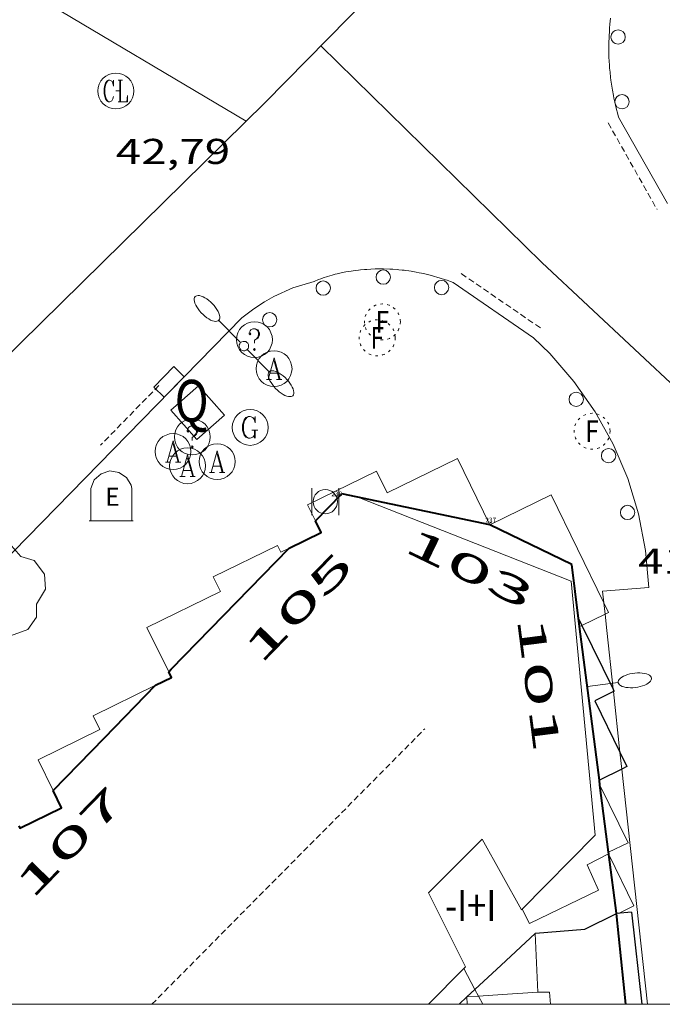
# Model space of a CAD drawing. Units: inches. Extents: x 452993 to 454009, y 4598997 to 4599502.
# Drawn here: x 453033 to 453060, y 4599000 to 4599041 of the extents above; entities that cross this region are included whole.
import ezdxf
from ezdxf.enums import TextEntityAlignment as Align

# ---------------------------------------------------------------- set-up
doc = ezdxf.new("R2010")
doc.units = ezdxf.units.IN
doc.header["$MEASUREMENT"] = 0
for name, pattern in [('DGN Style 1', [6.297422240000001, 0.01047824, -6.286944000000001]), ('PUNTOS', [0.25, 0, -0.25]), ('TRAZOS2', [0.375, 0.25, -0.125])]:
    doc.linetypes.add(name, pattern=pattern)
for name, color, linetype, lineweight in [('ARBRE', 7, 'Continuous', 0), ('CARENER', 7, 'Continuous', 0), ('COS SORTINT-TRIBUNA', 7, 'Continuous', 0), ('COTA ALTIMETRICA', 7, 'Continuous', 0), ('EIX VIA URBANA PAVIMENTADA', 7, 'Continuous', 0), ('EMBORNAL', 7, 'Continuous', 0), ('FACANA EXTERIOR', 7, 'Continuous', 0), ('FANAL', 7, 'Continuous', 0), ('LINIA DE VOLADA', 7, 'Continuous', 0), ('LINIA VOLUMETRICA', 7, 'Continuous', 0), ('MARC FULL', 7, 'Continuous', 0), ('MITGERES', 7, 'Continuous', 0), ('PAPERERA', 7, 'Continuous', 0), ('PROTECCIO PEATONAL', 7, 'Continuous', 0), ('QUIOSC', 7, 'Continuous', 0), ('REBAIX DE VORERA VIANANTS', 7, 'Continuous', 0), ('REGISTRE AIGUA', 7, 'Continuous', 0), ('REGISTRE CLAVEGUERAM', 7, 'Continuous', 0), ('REGISTRE DE GAS', 7, 'Continuous', 0), ('REGISTRE FIBRA OPTICA', 7, 'Continuous', 0), ('REGISTRE SENSE IDENTIFICAR', 7, 'Continuous', 0), ('TEXT DE NUMERO DE PLANTES', 7, 'Continuous', 0), ('TEXT DE NUMERO DE POLICIA', 7, 'Continuous', 0), ('VORERA', 7, 'Continuous', 0)]:
    doc.layers.add(name, color=color, linetype=linetype, lineweight=lineweight)
for name, color, linetype in [('CONTENIDOR D ESCOMBRERIES', 7, 'Continuous'), ('Identificador', 7, 'Continuous'), ('PLAQUES_CARRER', 7, 'Continuous'), ('Punt', 7, 'Continuous')]:
    doc.layers.add(name, color=color, linetype=linetype)
doc.styles.get("Standard").update_dxf_attribs({"font": 'txt.shx'})
doc.styles.add('Style-Arial', font='ARIAL.TTF')

# ---------------------------------------------------------------- blocks, each defined once
blk = doc.blocks.new('BLOC_PLAQUES')
at = {"layer": 'Punt', "color": 2}
blk.add_point((0, 0), dxfattribs=at)
at = {"layer": 'Identificador', "color": 2}
blk.add_attdef('IDENTIFICADOR', text='', height=0.2, dxfattribs=at).set_placement((0, 0), align=Align.CENTER)
blk = doc.blocks.new('PPEAT')
at = {"color": 0, "linetype": 'ByBlock', "lineweight": -2}
blk.add_circle((0, 0), 0.2991005201944986, dxfattribs=at)
blk = doc.blocks.new('FANALD')
at = {"color": 0, "linetype": 'ByBlock', "lineweight": -2, "flags": 128}
for points in [[(-2.906, -0.006), (-2.898, -0.052), (-2.874, -0.096), (-2.836, -0.138), (-2.782, -0.176), (-2.716, -0.212), (-2.638, -0.242), (-2.55, -0.268), (-2.454, -0.286), (-2.352, -0.3), (-2.246, -0.306), (-2.142, -0.304), (-2.036, -0.298), (-1.936, -0.284), (-1.842, -0.262), (-1.756, -0.236), (-1.68, -0.204), (-1.616, -0.168), (-1.566, -0.128), (-1.532, -0.08600000000000001), (-1.51, -0.042), (-1.506, 0.004), (-1.518, 0.05), (-1.546, 0.094), (-1.588, 0.134), (-1.644, 0.174), (-1.714, 0.208), (-1.794, 0.236), (-1.884, 0.26), (-1.982, 0.278), (-2.084, 0.29), (-2.188, 0.294), (-2.294, 0.292), (-2.398, 0.282), (-2.498, 0.266), (-2.59, 0.246), (-2.674, 0.218), (-2.746, 0.184), (-2.808, 0.148), (-2.854, 0.106), (-2.886, 0.064), (-2.904, 0.018), (-2.906, -0.006)], [(0.198, -0.002), (0.19, 0.054), (0.166, 0.104), (0.13, 0.148), (0.084, 0.178), (0.03, 0.194), (-0.026, 0.194), (-0.08, 0.178), (-0.128, 0.148), (-0.166, 0.106), (-0.19, 0.056), (-0.198, 0), (-0.19, -0.056), (-0.168, -0.106), (-0.132, -0.15), (-0.08600000000000001, -0.18), (-0.032, -0.198), (0.024, -0.198), (0.078, -0.184), (0.126, -0.154), (0.164, -0.112), (0.188, -0.062), (0.198, -0.006), (0.198, -0.002)], [(2.898, -0.002), (2.89, 0.044), (2.866, 0.088), (2.828, 0.13), (2.774, 0.168), (2.708, 0.204), (2.63, 0.234), (2.542, 0.26), (2.446, 0.278), (2.344, 0.292), (2.238, 0.298), (2.134, 0.296), (2.028, 0.29), (1.928, 0.276), (1.834, 0.254), (1.748, 0.228), (1.672, 0.196), (1.608, 0.16), (1.558, 0.12), (1.524, 0.078), (1.502, 0.034), (1.498, -0.012), (1.51, -0.058), (1.538, -0.102), (1.58, -0.142), (1.636, -0.182), (1.706, -0.216), (1.786, -0.244), (1.876, -0.268), (1.974, -0.286), (2.076, -0.298), (2.18, -0.302), (2.286, -0.3), (2.39, -0.29), (2.49, -0.274), (2.582, -0.254), (2.666, -0.226), (2.738, -0.192), (2.8, -0.156), (2.846, -0.114), (2.878, -0.07200000000000001), (2.896, -0.026), (2.898, -0.002)], [(-1.506, -0.006), (-0.198, -0.006)], [(1.498, -0.002), (0.198, -0.002)]]:
    blk.add_lwpolyline(points, dxfattribs=at)
blk = doc.blocks.new('COTA')
at = {"color": 0, "linetype": 'ByBlock', "lineweight": -2}
blk.add_line((0, 0), (0.2, 0), dxfattribs=at)
blk = doc.blocks.new('RCLAVC')
at = {"color": 0, "linetype": 'ByBlock', "lineweight": -2, "flags": 128}
for points in [[(-0.158, 0.43), (-0.122, 0.26), (-0.122, 0.6), (-0.158, 0.43), (-0.228, 0.544), (-0.332, 0.6), (-0.402, 0.6), (-0.508, 0.544), (-0.578, 0.43), (-0.612, 0.316), (-0.648, 0.146), (-0.648, -0.146), (-0.612, -0.316), (-0.578, -0.43), (-0.508, -0.544), (-0.402, -0.6), (-0.332, -0.6), (-0.228, -0.544), (-0.158, -0.43), (-0.122, -0.316)], [(-0.402, 0.6), (-0.472, 0.544), (-0.542, 0.43), (-0.578, 0.316), (-0.612, 0.146), (-0.612, -0.146), (-0.578, -0.316), (-0.542, -0.43), (-0.472, -0.544), (-0.402, -0.6)], [(0.122, 0.6), (0.368, 0.6)], [(0.226, 0.6), (0.226, -0.6)], [(0.262, 0.6), (0.262, -0.6)], [(0.122, -0.6), (0.648, -0.6), (0.648, -0.26), (0.612, -0.6)]]:
    blk.add_lwpolyline(points, dxfattribs=at)
at = {"color": 0, "linetype": 'ByBlock', "lineweight": -2}
blk.add_circle((-0.001401012718677521, -0.0007607361078262329), 1, dxfattribs=at)
blk = doc.blocks.new('FANALP')
at = {"color": 0, "linetype": 'ByBlock', "lineweight": -2, "flags": 128}
for points in [[(1.3, 0), (0, 0)], [(2.7, 0), (2.692, 0.046), (2.668, 0.09), (2.63, 0.132), (2.576, 0.17), (2.51, 0.206), (2.432, 0.236), (2.344, 0.262), (2.248, 0.28), (2.146, 0.294), (2.04, 0.3), (1.936, 0.298), (1.83, 0.292), (1.73, 0.278), (1.636, 0.256), (1.55, 0.23), (1.474, 0.198), (1.41, 0.162), (1.36, 0.122), (1.326, 0.08), (1.304, 0.036), (1.3, -0.01), (1.312, -0.056), (1.34, -0.1), (1.382, -0.14), (1.438, -0.18), (1.508, -0.214), (1.588, -0.242), (1.678, -0.266), (1.776, -0.284), (1.878, -0.296), (1.982, -0.3), (2.088, -0.298), (2.192, -0.288), (2.292, -0.272), (2.384, -0.252), (2.468, -0.224), (2.54, -0.19), (2.602, -0.154), (2.648, -0.112), (2.68, -0.07), (2.698, -0.024), (2.7, 0)]]:
    blk.add_lwpolyline(points, dxfattribs=at)
blk = doc.blocks.new('RFOC')
at = {"color": 0, "linetype": 'ByBlock', "lineweight": -2}
blk.add_circle((0.001121296942234039, 0.0002408043146133423), 1, dxfattribs=at)
at = {"color": 0, "linetype": 'ByBlock', "lineweight": -2, "style": 'Style-Arial', "width": 0.833335}
blk.add_text('F', height=1.2, dxfattribs=at).set_placement((-6.955664062490995e-05, 0), align=Align.MIDDLE_CENTER)
blk = doc.blocks.new('PAPERE')
at = {"color": 0, "linetype": 'ByBlock', "lineweight": -2, "flags": 128}
for points in [[(-0.749, 0.752), (-0.749, -0.748)], [(0.751, -0.748), (0.751, 0.752)]]:
    blk.add_lwpolyline(points, dxfattribs=at)
at = {"color": 0, "linetype": 'ByBlock', "lineweight": -2}
blk.add_circle((0, 0), 0.675, dxfattribs=at)
blk = doc.blocks.new('RAIGUC')
at = {"color": 0, "linetype": 'ByBlock', "lineweight": -2, "flags": 128}
for points in [[(0.002, 0.6), (-0.33, -0.6)], [(0.002, 0.6), (0.332, -0.6)], [(0.002, 0.43), (0.284, -0.6)], [(-0.236, -0.26), (0.19, -0.26)], [(-0.424, -0.6), (-0.14, -0.6)], [(0.142, -0.6), (0.426, -0.6)]]:
    blk.add_lwpolyline(points, dxfattribs=at)
at = {"color": 0, "linetype": 'ByBlock', "lineweight": -2}
blk.add_circle((0.0002215649485588074, -0.001705031752586365), 1, dxfattribs=at)
blk = doc.blocks.new('RDESCC')
at = {"color": 0, "linetype": 'ByBlock', "lineweight": -2, "flags": 128}
for points in [[(-0.24, 0.374), (-0.194, 0.316), (-0.24, 0.26), (-0.288, 0.316), (-0.288, 0.374), (-0.24, 0.486), (-0.194, 0.544), (-0.1, 0.6), (0.042, 0.6), (0.184, 0.544), (0.232, 0.486), (0.286, 0.374), (0.286, 0.26), (0.232, 0.146), (0.184, 0.09), (-0.004, -0.024), (-0.004, -0.194)], [(0.042, 0.6), (0.138, 0.544), (0.184, 0.486), (0.232, 0.374), (0.232, 0.26), (0.184, 0.146), (0.09, 0.034)], [(-0.004, -0.486), (-0.052, -0.544), (-0.004, -0.6), (0.042, -0.544), (-0.004, -0.486)]]:
    blk.add_lwpolyline(points, dxfattribs=at)
at = {"color": 0, "linetype": 'ByBlock', "lineweight": -2}
blk.add_circle((-0.001613611161708832, -0.001560736298561096), 1, dxfattribs=at)
blk = doc.blocks.new('EMBORN')
at = {"color": 0, "linetype": 'ByBlock', "lineweight": -2, "flags": 128}
blk.add_lwpolyline([(0, 0), (1.2, 0), (1.2, 0.6), (0, 0.6)], close=True, dxfattribs=at)
blk = doc.blocks.new('REGASC')
at = {"color": 0, "linetype": 'ByBlock', "lineweight": -2, "flags": 128}
for points in [[(0.238, 0.43), (0.284, 0.26), (0.284, 0.6), (0.238, 0.43), (0.142, 0.544), (0.002, 0.6), (-0.094, 0.6), (-0.236, 0.544), (-0.33, 0.43), (-0.376, 0.316), (-0.424, 0.146), (-0.424, -0.146), (-0.376, -0.316), (-0.33, -0.43), (-0.236, -0.544), (-0.094, -0.6), (0.002, -0.6), (0.142, -0.544), (0.238, -0.43)], [(-0.094, 0.6), (-0.188, 0.544), (-0.282, 0.43), (-0.33, 0.316), (-0.376, 0.146), (-0.376, -0.146), (-0.33, -0.316), (-0.282, -0.43), (-0.188, -0.544), (-0.094, -0.6)], [(0.096, -0.146), (0.426, -0.146)], [(0.238, -0.146), (0.238, -0.6)], [(0.284, -0.146), (0.284, -0.6)]]:
    blk.add_lwpolyline(points, dxfattribs=at)
at = {"color": 0, "linetype": 'ByBlock', "lineweight": -2}
blk.add_circle((0.0001974124312400818, -0.0006007362604141236), 1, dxfattribs=at)
blk = doc.blocks.new('CESCOM')
at = {"color": 0, "linetype": 'ByBlock', "lineweight": -2}
for p, q in [((-0.9400000000000001, 0.92), (-0.56, 1.26)), ((-0.56, 1.26), (-0.08, 1.42)), ((-0.08, 1.42), (0.42, 1.34)), ((0.42, 1.34), (0.86, 1.06)), ((-1.14, 0.44), (-0.9400000000000001, 0.92)), ((0.86, 1.06), (1.12, 0.62)), ((1.12, 0.62), (1.14, 0.44))]:
    blk.add_line(p, q, dxfattribs=at)
at = {"color": 0, "linetype": 'ByBlock', "lineweight": -2, "flags": 128}
for points in [[(-1.14, -1.36), (-1.14, 0.44)], [(0, 0), (0, 0)], [(0, 0), (0, 0)], [(1.14, -1.36), (1.14, 0.44)], [(-1.22, -1.36), (1.22, -1.36)]]:
    blk.add_lwpolyline(points, dxfattribs=at)
at = {"color": 0, "linetype": 'ByBlock', "lineweight": -2, "style": 'Style-Arial'}
blk.add_text('E', height=0.9999600000000001, dxfattribs=at).set_placement((0.07102271484375001, -0.02001999999999998), align=Align.MIDDLE_CENTER)
blk = doc.blocks.new('ARBRE')
at = {"color": 0, "linetype": 'ByBlock', "lineweight": -2, "flags": 128}
blk.add_lwpolyline([(-0.507, -1.872), (-1.415, -1.448), (-1.697, -0.9400000000000001), (-1.675, -0.342), (-1.951, 0.138), (-1.943, 0.686), (-1.511, 1.208), (-0.871, 1.406), (-0.543, 1.846), (-0.027, 2.012), (0.541, 1.882), (0.933, 1.428), (1.495, 1.262), (1.921, 0.6940000000000001), (1.969, 0.068), (1.593, -0.562), (1.593, -1.098), (1.229, -1.618), (0.505, -1.886), (-0.049, -1.762), (-0.507, -1.872)], dxfattribs=at)

msp = doc.modelspace()

# ---------------------------------------------------------------- linework, layer by layer
at = {"layer": 'CARENER', "color": 1, "linetype": 'TRAZOS2', "lineweight": 20, "elevation": 71.68765225065754}
msp.add_lwpolyline([(453038.7810719934, 4599000), (453050.1802758214, 4599011.511243014)], dxfattribs=at)
at = {"layer": 'COS SORTINT-TRIBUNA', "color": 1, "linetype": 'Continuous', "lineweight": 30, "elevation": 55.21908561153761, "flags": 128}
msp.add_lwpolyline([(453058.805231072, 4599003.851165691), (453058.1752296097, 4599003.787170372)], dxfattribs=at)
at = {"layer": 'COS SORTINT-TRIBUNA', "color": 1, "linetype": 'Continuous', "lineweight": 30, "elevation": 55.21908561153761}
msp.add_lwpolyline([(453058.805231072, 4599003.851165691), (453059.2347694876, 4599000)], dxfattribs=at)
at = {"layer": 'COS SORTINT-TRIBUNA', "color": 1, "linetype": 'Continuous', "lineweight": 30}
for points in [[(453056.5953206765, 4599016.112201468, 68.63910641790562), (453056.5957966102, 4599016.111227117, 68.63906405497765)], [(453056.5957966102, 4599016.111227117, 68.63906405497765), (453056.734946783, 4599015.826353177, 68.62667827741687)], [(453056.734946783, 4599015.826353177, 68.62667827741687), (453058.0351814436, 4599013.164459462, 68.5109441970216)], [(453058.0351814436, 4599013.164459462, 68.5109441970216), (453058.07829994, 4599013.076185509, 68.50710621325281), (453058.0464517801, 4599013.060655888, 68.50710621325281)], [(453058.0464517801, 4599013.060655888, 68.50710621325281), (453057.2702956978, 4599012.682191028, 68.50710621325281), (453058.321619318, 4599010.526270691, 68.5133688490134)], [(453058.321619318, 4599010.526270691, 68.5133688490134), (453058.6132768838, 4599009.92817657, 68.51510622565601), (453058.3979516978, 4599009.823223905, 68.51660023703263)], [(453058.3979516978, 4599009.823223905, 68.51660023703263), (453057.4604581923, 4599009.366275769, 68.52310493807988)], [(453057.4604581923, 4599009.366275769, 68.52310493807988), (453057.4602708321, 4599009.366184447, 68.52310623805923)]]:
    msp.add_polyline3d(points, dxfattribs=at)
at = {"layer": 'EIX VIA URBANA PAVIMENTADA', "color": 1, "linetype": 'Continuous', "lineweight": 20}
for points in [[(453082.6501098574, 4599077.465837414, 42.13881822218575), (453043.5194639761, 4599037.670334107, 42.73706625944481), (453005.2430017055, 4599000, 43.74831233577303)], [(453042.716456737, 4599036.880338974, 42.75806629200321), (453033.716483468, 4599042.242415576, 42.88906649510561), (453010.53653764, 4599054.118609866, 43.58506757418401), (453000, 4599059.198754163, 44.18949200538382)], [(453045.8374854536, 4599040.027320173, 42.70206620518081), (453055.0584311204, 4599030.982236185, 42.32906562688161), (453060.8553988847, 4599025.549183777, 41.93706501912481), (453062.2562653385, 4599007.662145415, 41.33706408888482), (453062.9835895097, 4599000, 41.12069987987618)]]:
    msp.add_polyline3d(points, dxfattribs=at)
at = {"layer": 'FACANA EXTERIOR', "color": 1, "linetype": 'Continuous', "lineweight": 40, "extrusion": (0.002653773639750666, 0.002731073486412093, 0.9999927493352543), "elevation": 13830.9112109581, "flags": 128}
msp.add_lwpolyline([(453043.8345929083, 4598999.566510707), (453044.9326152407, 4599000.696508342)], dxfattribs=at)
at = {"layer": 'FACANA EXTERIOR', "color": 1, "linetype": 'Continuous', "lineweight": 40, "flags": 128}
for points, elevation in [([(453052.8883445968, 4599020.02223566), (453046.7093448503, 4599021.318284553)], 68.62710640020669), ([(453044.510324278, 4599019.056297728), (453045.8463312888, 4599019.707288601), (453045.6113345741, 4599020.188291129)], 68.62710639930081), ([(453056.5957966102, 4599016.111227117), (453056.3063373542, 4599018.369207163)], 65.44639189404678), ([(453038.9392721567, 4599013.325331113), (453039.6032756445, 4599013.649326577), (453039.4862772766, 4599013.888327835)], 68.62710639930081), ([(453033.2282187333, 4599007.451365339), (453033.2742180915, 4599007.357364845), (453035.0142272461, 4599008.208352962), (453034.6632321497, 4599008.926356738)], 68.71510653573601), ([(453058.5592600203, 4599000), (453058.1752296102, 4599003.787170377)], 55.20127761408046)]:
    msp.add_lwpolyline(points, dxfattribs=dict(at, elevation=elevation))
at = {"layer": 'FACANA EXTERIOR', "color": 1, "linetype": 'Continuous', "lineweight": 40}
for points, elevation in [([(453056.3063373539, 4599018.369207162), (453052.8883445968, 4599020.02223566)], 67.32310437876731), ([(453056.638357897, 4599015.779219989), (453056.5957966102, 4599016.111227117)], 65.17044529148446), ([(453057.4604581923, 4599009.366275769), (453056.638357897, 4599015.779219989)], 59.84034837883989), ([(453057.4869209889, 4599009.159847868), (453057.4604581923, 4599009.366275769)], 59.66877652651254), ([(453057.8467324188, 4599006.353072779), (453057.4869209889, 4599009.159847868)], 57.33593489819539), ([(453057.8549435462, 4599006.289020373), (453057.8467324188, 4599006.353072779)], 57.28269795711321), ([(453057.8584326584, 4599006.261802913), (453057.8549435462, 4599006.289020373)], 57.26007625741622), ([(453058.1752296102, 4599003.787170375), (453058.1732297512, 4599003.806170421), (453057.8584326584, 4599006.261802913)], 55.21908561152668)]:
    msp.add_lwpolyline(points, dxfattribs=dict(at, elevation=elevation))
at = {"layer": 'FACANA EXTERIOR', "color": 1, "linetype": 'Continuous', "lineweight": 40, "extrusion": (-0.4356256215616254, 0.4271733552040406, 0.7923088049761723), "elevation": 1767274.777927147, "flags": 128}
msp.add_lwpolyline([(-3600887.806367535, -2294890.06078574), (-3600887.950624474, -2294890.06078574), (-3600895.013862919, -2294890.100122306)], dxfattribs=at)
at = {"layer": 'FACANA EXTERIOR', "color": 1, "linetype": 'Continuous', "lineweight": 40, "extrusion": (0.004677216396244821, -3.459640256581032e-08, 0.9999890617635683), "elevation": 2187.202403446124, "flags": 128}
msp.add_lwpolyline([(453029.3878115728, 4599008.926432416), (453031.5258549586, 4599011.125419599), (453033.6638983518, 4599013.325406791)], dxfattribs=at)
at = {"layer": 'LINIA DE VOLADA', "color": 7, "linetype": 'Continuous', "lineweight": 0, "elevation": 68.62710639930081}
for points in [[(453045.6113345741, 4599020.188291129), (453045.2803392204, 4599020.868294695), (453048.1623543492, 4599022.273275006), (453048.60434816, 4599021.367270247), (453051.5343635528, 4599022.797250234), (453052.8883445968, 4599020.02223566)], [(453052.8883445966, 4599020.022235657), (453055.4513580622, 4599021.27321815), (453057.6494077362, 4599016.769608632)], [(453057.6494077362, 4599016.769608632), (453057.845324557, 4599016.368192381), (453057.6984604649, 4599016.296526031)], [(453057.6984604649, 4599016.296526031), (453056.734946783, 4599015.826353177)], [(453056.734946783, 4599015.826353177), (453056.638357897, 4599015.779219989)]]:
    msp.add_lwpolyline(points, dxfattribs=at)
at = {"layer": 'LINIA DE VOLADA', "color": 7, "linetype": 'Continuous', "lineweight": 0, "elevation": 68.62710639930081, "flags": 128}
for points in [[(453039.4862772766, 4599013.888327835), (453038.5802899468, 4599015.743337586), (453041.6433060465, 4599017.239316664), (453041.3453102205, 4599017.850319874), (453044.0283243122, 4599019.159301545), (453044.1613224471, 4599018.886300113), (453044.510324278, 4599019.056297728)], [(453056.638357897, 4599015.779219989), (453056.6383182165, 4599015.779200626)]]:
    msp.add_lwpolyline(points, dxfattribs=at)
at = {"layer": 'LINIA DE VOLADA', "color": 7, "linetype": 'Continuous', "lineweight": 0}
for points in [[(453034.6632321497, 4599008.926356738, 68.71510653573601), (453034.0352409109, 4599010.209363493, 68.71510653573601), (453036.6182545061, 4599011.473345852, 68.62710639930081), (453036.3352584605, 4599012.052348897, 68.62710639930081), (453038.9392721567, 4599013.325331113, 68.62710639930081)], [(453057.486269317, 4599009.161183932, 68.52410623960961), (453057.4869209889, 4599009.159847868, 68.52411011866931)], [(453057.4869209889, 4599009.159847868, 68.52411011866931), (453058.6622528466, 4599006.75017127, 68.53110625046243), (453057.8467324188, 4599006.353072779, 54.38255708646145)], [(453057.8471267753, 4599006.285008529, 68.64210642255682), (453056.9492431647, 4599005.824182832, 68.64210642255682), (453057.4302359435, 4599004.774177555, 68.68210648457281), (453054.5462208194, 4599003.370197261, 68.68210648457281), (453054.2392249263, 4599003.974200527, 68.68210648457281)], [(453057.8467324188, 4599006.353072779, 54.38255708646145), (453057.8202484303, 4599006.340177024, 53.92308360221921), (453057.8471267753, 4599006.285008529, 53.92328160416117)], [(453057.8549435462, 4599006.289020373, 68.64210642255682), (453057.8471267753, 4599006.285008529, 68.64210642255682)], [(453057.8471267753, 4599006.285008529, 53.92328160416117), (453057.8584326584, 4599006.261802913, 53.92336489004759)], [(453057.8552480976, 4599006.289176679, 68.64210642255682), (453057.8549435462, 4599006.289020373, 68.64210642255682)], [(453057.8584326584, 4599006.261802913, 53.92336489004759), (453058.9062332014, 4599004.111165328, 53.93108361462242), (453058.2592298082, 4599003.796169749, 53.93108361462242)], [(453051.8012023522, 4599001.497215184, 69.07210708922881), (453051.8012350583, 4599001.497153855, 69.07209809019831)], [(453051.8012350583, 4599001.497153855, 69.07209809019831), (453052.2693324494, 4599000.619387561, 68.94330183102008)], [(453052.2693324494, 4599000.619387561, 68.94330183102008), (453052.4179087045, 4599000.340780522, 68.90242130868165)], [(453052.4179087045, 4599000.340780522, 68.90242130868165), (453052.5996409883, 4599000, 68.85241795729198)]]:
    msp.add_polyline3d(points, dxfattribs=at)
at = {"layer": 'LINIA VOLUMETRICA', "color": 1, "linetype": 'Continuous', "lineweight": 20, "extrusion": (0.9003490359803904, -6.810673036037883e-06, 0.4351684884763561), "elevation": 407900.2846517007, "flags": 128}
msp.add_lwpolyline([(4599003.930183664, -197090.2795901877), (4599005.15818557, -197090.1463083367), (4599006.385187474, -197090.0130264857)], dxfattribs=at)
at = {"layer": 'LINIA VOLUMETRICA', "color": 1, "linetype": 'Continuous', "lineweight": 20}
for points, elevation in [([(453051.8012350583, 4599001.497153855), (453050.3281244844, 4599000)], 68.47136810994155), ([(453051.8682029732, 4599001.565214782), (453051.8012350583, 4599001.497153855)], 68.4711061574053), ([(453051.9361935476, 4599000.30921232), (453052.4179087045, 4599000.340780522)], 55.16308552470631)]:
    msp.add_lwpolyline(points, dxfattribs=dict(at, elevation=elevation))
at = {"layer": 'LINIA VOLUMETRICA', "color": 1, "linetype": 'Continuous', "lineweight": 20, "flags": 128}
for points, elevation in [([(453052.4179087045, 4599000.340780522), (453053.4161965784, 4599000.406201242), (453054.8961996088, 4599000.503190162)], 55.18652030446517), ([(453055.4224004406, 4599000), (453055.3792003426, 4599000.501186498), (453054.896199609, 4599000.503190164)], 55.11508280311129)]:
    msp.add_lwpolyline(points, dxfattribs=dict(at, elevation=elevation))
at = {"layer": 'LINIA VOLUMETRICA', "color": 1, "linetype": 'Continuous', "lineweight": 20}
for points in [[(453047.3813448223, 4599021.177279232, 68.37010600084801), (453056.2823320734, 4599017.678206271, 68.48310617604322), (453057.2842531382, 4599007.070182223, 68.45110612643043), (453054.2072246339, 4599003.942200719, 68.46310614503521)], [(453054.2072246339, 4599003.942200719, 68.52010623340801), (453052.5672445504, 4599006.902217753, 69.57910787528164), (453050.3282240679, 4599004.660231265, 69.58710788768481), (453051.868202972, 4599001.565214781, 68.94810689697923)], [(453051.9408105311, 4599000, 55.24830744652203), (453051.9361935474, 4599000.309212318, 55.16308552471521)]]:
    msp.add_polyline3d(points, dxfattribs=at)
at = {"layer": 'MARC FULL', "color": 0, "linetype": 'Continuous'}
msp.add_lwpolyline([(454000, 4599000), (453000, 4599000)], dxfattribs=at)
at = {"layer": 'MITGERES', "color": 1, "linetype": 'Continuous', "lineweight": 30, "elevation": 54.56962872350487, "flags": 128}
msp.add_lwpolyline([(453052.2693324494, 4599000.619387561), (453053.3582057984, 4599001.633203583), (453054.7802180564, 4599002.958194847)], dxfattribs=at)
at = {"layer": 'MITGERES', "color": 1, "linetype": 'Continuous', "lineweight": 30, "elevation": 54.38408431696007}
msp.add_lwpolyline([(453051.9361935479, 4599000.309212319), (453052.2693324494, 4599000.619387561)], dxfattribs=at)
at = {"layer": 'MITGERES', "color": 1, "linetype": 'Continuous', "lineweight": 30}
for points in [[(453054.7802180561, 4599002.958194846, 55.96808677278721), (453054.7992182221, 4599002.97619473, 55.97908678984161), (453056.8502226691, 4599003.143179427, 55.86708661619681), (453058.1752296097, 4599003.787170372, 55.35208581774081)], [(453051.6042963198, 4599000, 54.19915000033578), (453051.9361935474, 4599000.309212318, 54.38408431695361)]]:
    msp.add_polyline3d(points, dxfattribs=at)
at = {"layer": 'QUIOSC', "color": 7, "linetype": 'Continuous', "lineweight": 20, "elevation": 45.19807007497921, "flags": 128}
msp.add_lwpolyline([(453040.735369884, 4599025.838336885), (453041.8183622684, 4599024.613326769), (453040.6553526653, 4599023.585334), (453039.572360281, 4599024.810344116), (453040.735369884, 4599025.838336885)], dxfattribs=at)
at = {"layer": 'REBAIX DE VORERA VIANANTS', "color": 1, "linetype": 'TRAZOS2', "lineweight": 0, "extrusion": (0.02530947777471313, -0.04483944226172017, 0.9986735476382808), "elevation": -194709.3505916275}
msp.add_lwpolyline([(2655195.384647215, 3777357.11055799), (2655195.384647215, 3777352.954344864)], dxfattribs=at)
at = {"layer": 'REBAIX DE VORERA VIANANTS', "color": 1, "linetype": 'TRAZOS2', "lineweight": 0, "extrusion": (0.06596074336794543, -0.04529718504243394, 0.996793531962151), "elevation": -178397.1974000782}
msp.add_lwpolyline([(4047628.614721567, 2222880.281016093), (4047628.614721568, 2222884.367674971)], dxfattribs=at)
at = {"layer": 'REBAIX DE VORERA VIANANTS', "color": 1, "linetype": 'TRAZOS2', "lineweight": 0, "extrusion": (0.006461259716679332, 0.006614397341264528, 0.9999572500215625), "elevation": 33390.24069331932}
msp.add_lwpolyline([(453029.3441709327, 4598905.596944621), (453026.9083065655, 4598903.103454692)], dxfattribs=at)
at = {"layer": 'VORERA', "color": 1, "linetype": 'Continuous', "lineweight": 0}
for points, elevation in [([(453058.2648140832, 4599037.058410955), (453060.305084049, 4599033.443774187)], 42.29406560340431), ([(453057.6494077362, 4599016.769608632), (453057.5983319601, 4599017.262202248), (453059.523285711, 4599017.414183901)], 41.53657193317439), ([(453059.5233172679, 4599017.413818985), (453059.523285711, 4599017.414183901)], 41.5660644548625), ([(453057.6984604649, 4599016.296526031), (453057.6494077362, 4599016.769608632)], 41.52189429227084), ([(453058.0351814436, 4599013.164459462), (453057.7693157043, 4599015.613171979), (453057.6984604649, 4599016.296526031)], 41.42477749097775), ([(453058.0464517801, 4599013.060655888), (453058.0351814436, 4599013.164459462)], 41.42155935600729), ([(453058.321619318, 4599010.526270691), (453058.0464517801, 4599013.060655888)], 41.34298794182445), ([(453058.3979516978, 4599009.823223905), (453058.321619318, 4599010.526270691)], 41.32119197316408), ([(453059.4644953074, 4599000), (453058.3979516978, 4599009.823223905)], 41.01665081854487)]:
    msp.add_lwpolyline(points, dxfattribs=dict(at, elevation=elevation))
at = {"layer": 'VORERA', "color": 1, "linetype": 'Continuous', "lineweight": 0, "extrusion": (0.06596074337010621, -0.04529718504391784, 0.9967935319619405), "elevation": -178397.1974106774, "flags": 128}
msp.add_lwpolyline([(4047628.114887823, 2222880.28107484), (4047628.114887822, 2222884.367733718)], dxfattribs=at)
at = {"layer": 'VORERA', "color": 1, "linetype": 'Continuous', "lineweight": 0, "flags": 128}
for points, elevation in [([(453059.523285711, 4599017.414183901), (453059.3897235387, 4599018.958660586), (453059.0955045822, 4599020.480812551), (453058.6438838888, 4599021.963597781), (453058.0398095807, 4599023.390770505), (453057.289900007, 4599024.746694251), (453056.4023713823, 4599026.016513159), (453055.386947734, 4599027.186314756), (453054.7143633519, 4599027.840756708)], 41.56607699325713), ([(453059.523285711, 4599017.414183901), (453059.5233360981, 4599017.414187879)], 41.56585456907695)]:
    msp.add_lwpolyline(points, dxfattribs=dict(at, elevation=elevation))
at = {"layer": 'VORERA', "color": 1, "linetype": 'Continuous', "lineweight": 0}
for points in [[(453057.9271006807, 4599041.193582191, 42.39578496003593), (453057.8999490334, 4599040.937583739, 42.39105208121152), (453057.8853811389, 4599040.766804935, 42.38777103117083), (453057.8772247708, 4599040.652970201, 42.38553325799407), (453057.8646119836, 4599040.425498097, 42.38094924868969), (453057.8555031148, 4599040.128480433, 42.37475282195578), (453057.8540973429, 4599039.980245678, 42.3715691566298), (453057.8559385211, 4599039.758188799, 42.36668176235236), (453057.8625343096, 4599039.536435575, 42.36165468464049), (453057.8676204547, 4599039.425655068, 42.35908688379058), (453057.8813795615, 4599039.204250647, 42.35383885172753), (453057.8900567652, 4599039.093612541, 42.35115712510512), (453057.905325497, 4599038.927715444, 42.34706025300426), (453057.9299002298, 4599038.706594214, 42.34145509278963), (453057.943999361, 4599038.596049668, 42.33858967497388), (453057.9674186232, 4599038.430232924, 42.33421081140827), (453058.0076702849, 4599038.181460541, 42.32745583404795), (453058.0486273172, 4599037.96022392, 42.32125714894084), (453058.0709387773, 4599037.849549669, 42.31808724748397), (453058.1067030072, 4599037.683448336, 42.31324202985203), (453058.1655317063, 4599037.434046521, 42.30576586847615), (453058.2306004099, 4599037.18427285, 42.29803191685107), (453058.2654822019, 4599037.059221273, 42.29406557261762)], [(453051.3564190452, 4599030.14726298, 42.45406582068161), (453051.2493422787, 4599030.187602671, 42.45794530910245), (453051.1066654248, 4599030.238994225, 42.46308863199713), (453051.0353586073, 4599030.263668073, 42.46564767402124), (453050.8215225689, 4599030.333625187, 42.47327389514086), (453050.6790005656, 4599030.376895722, 42.47831543864865), (453050.5839851529, 4599030.404255169, 42.48165740372872), (453050.4572805164, 4599030.438892374, 42.48608952217592), (453050.3939152372, 4599030.455424635, 42.48829531190517), (453050.179954821, 4599030.507371923, 42.49568913421482), (453050.0371922716, 4599030.538723408, 42.50057454478605), (453049.9419465059, 4599030.558175682, 42.50381192277199), (453049.8148475511, 4599030.582318443, 42.50810396104354), (453049.7512477274, 4599030.593624189, 42.51023943601792), (453049.6080097009, 4599030.617204614, 42.51501848941876), (453049.5124002065, 4599030.631502155, 42.51818460657457), (453049.384758244, 4599030.648804154, 42.52238121331902), (453049.3208620289, 4599030.65670333, 42.52446880467782), (453049.2249166826, 4599030.667616212, 42.52758673303247), (453049.0967881898, 4599030.680426829, 42.53171879302931), (453049.0326320921, 4599030.686089546, 42.53377400419934), (453048.8397668829, 4599030.700123747, 42.53989605721035), (453048.7108347003, 4599030.707031929, 42.54394095620899), (453048.4520290066, 4599030.715022248, 42.5519425860957), (453048.2193446695, 4599030.715599562, 42.55900244383837), (453048.1027126177, 4599030.713510384, 42.56249626925703), (453047.9275445084, 4599030.707328989, 42.56769119903124), (453047.7522640625, 4599030.697410017, 42.57283058503212), (453047.6646350442, 4599030.691020708, 42.57537918970981), (453047.4895062012, 4599030.675325946, 42.58043382567847), (453047.4020490411, 4599030.66599788, 42.58293967385809), (453047.2710573543, 4599030.650123151, 42.58667133038981), (453047.0968761355, 4599030.625383232, 42.59159580471376), (453047.0100368193, 4599030.611456319, 42.59403594644061), (453046.8801519874, 4599030.588587981, 42.59766829558855), (453046.6863091424, 4599030.549759501, 42.60305347804581), (453046.5151698428, 4599030.510593773, 42.60777576693101), (453046.4300675873, 4599030.489339525, 42.61011391564105), (453046.303058404, 4599030.455337141, 42.61359208504008), (453046.1141366693, 4599030.399485799, 42.61874343431521), (453045.9273414836, 4599030.337702735, 42.62381476393444), (453045.8348172993, 4599030.30454655, 42.62632009329859), (453045.7419246808, 4599030.26948833, 42.62883170948544), (453045.5580112953, 4599030.19486218, 42.63379399630125), (453044.6714069511, 4599029.919313349, 42.63867745368487), (453043.8694030293, 4599029.566318887, 42.67671608805585), (453043.4854007343, 4599029.342321453, 42.6805359432167), (453043.0363978454, 4599029.053324412, 42.68806459651027), (453042.5333941519, 4599028.669327633, 43.21406699898561)], [(453042.5333941519, 4599028.669327633, 43.21406699898561), (453014.5278236021, 4599000, 43.58466415172816)]]:
    msp.add_polyline3d(points, dxfattribs=at)

# ---------------------------------------------------------------- block references
at = {"layer": 'ARBRE', "color": 3, "linetype": 'Continuous', "lineweight": 0, "xscale": 1.000001550400009, "yscale": 1.000001550399986, "zscale": 1.0000015504, "rotation": 359.9995652666707}
msp.add_blockref('ARBRE', (453032.3792919419, 4599017.273387007, 43.35506721759202), dxfattribs=at)
at = {"layer": 'CONTENIDOR D ESCOMBRERIES', "color": 7, "linetype": 'Continuous', "lineweight": 0, "xscale": 0.7500011627999923, "yscale": 0.7500011628000038, "zscale": 0.7500011628000001, "rotation": 359.9995652666702}
msp.add_blockref('CESCOM', (453037.0873291283, 4599021.212357393, 43.29906713076961), dxfattribs=at)
at = {"layer": 'COTA ALTIMETRICA', "color": 7, "linetype": 'Continuous', "lineweight": 0, "xscale": 1.000001550400009, "yscale": 1.000001550399986, "zscale": 1.0000015504, "rotation": 359.9995652666707}
msp.add_blockref('COTA', (453037.2804579225, 4599038.147382186, 42.790066341616), dxfattribs=at)
at = {"layer": 'EMBORNAL', "color": 7, "linetype": 'Continuous', "lineweight": 0, "xscale": 1.000002604867156, "yscale": 1.000002604867177, "zscale": 1.0000015504, "rotation": 45.67101882178692}
msp.add_blockref('EMBORN', (453039.2963639883, 4599025.355347055, 43.25506706255201), dxfattribs=at)
at = {"layer": 'FANAL', "color": 7, "linetype": 'Continuous', "lineweight": 0, "zscale": 1.0000015504}
for name, p, xscale, yscale, rotation in [('FANALD', (453042.6243853625, 4599027.492325118, 43.14206688735682), 1.000001550400002, 1.000001550399986, 134.4256531340662), ('FANALP', (453056.9592997226, 4599013.27619431, 41.55506442687201), 1.000003213410351, 1.000003213410338, 7.305236587224194)]:
    msp.add_blockref(name, p, dxfattribs=dict(at, xscale=xscale, yscale=yscale, rotation=rotation))
at = {"layer": 'PAPERERA', "color": 7, "linetype": 'Continuous', "lineweight": 0, "xscale": 0.7500011627999923, "yscale": 0.7500011628000038, "zscale": 0.7500011628000001, "rotation": 359.9995652666702}
msp.add_blockref('PAPERE', (453046.0213413329, 4599020.995289269, 42.89606650595841), dxfattribs=at)
at = {"layer": 'PLAQUES_CARRER', "xscale": 1.000001550400009, "yscale": 1.000001550399986, "zscale": 1.0000015504, "rotation": 359.9995652666707}
for p, values in [((453046.5036421971, 4599021.218771657), {'IDENTIFICADOR': '238'}), ((453052.927158075, 4599020.125086033), {'IDENTIFICADOR': '237'})]:
    msp.add_blockref('BLOC_PLAQUES', p, dxfattribs=at).add_auto_attribs(values)
at = {"layer": 'PROTECCIO PEATONAL', "color": 7, "linetype": 'Continuous', "lineweight": 0, "xscale": 1.000001550400009, "yscale": 1.000001550399986, "zscale": 1.0000015504, "rotation": 359.9995652666707}
for p in [(453058.2435075253, 4599040.401226622, 42.5120659106048), (453058.4064872689, 4599037.698221195, 42.44406580517761), (453048.4404162315, 4599030.372285453, 42.69306619122721), (453045.9354088728, 4599029.914303751, 42.76006629510401), (453050.8764167152, 4599029.938266297, 42.61206606564481), (453043.7023953801, 4599028.592318643, 42.82006638812801), (453056.4943899763, 4599025.266216427, 42.07006522532801), (453057.8443742158, 4599022.913202536, 41.95506504703202), (453058.6353574521, 4599020.542192858, 41.84006486873601)]:
    msp.add_blockref('PPEAT', p, dxfattribs=at)
at = {"layer": 'REGISTRE AIGUA', "color": 5, "linetype": 'Continuous', "lineweight": 0, "xscale": 0.7500011627999923, "yscale": 0.7500011628000038, "zscale": 0.7500011628000001, "rotation": 359.9995652666702}
for p in [(453043.883380167, 4599026.550314105, 43.17406693696961), (453039.6673473626, 4599023.088340726, 43.17406693696961), (453041.5073470208, 4599022.667326112, 43.17406693696961), (453040.2753437982, 4599022.494335192, 43.17406693696961)]:
    msp.add_blockref('RAIGUC', p, dxfattribs=at)
at = {"layer": 'REGISTRE CLAVEGUERAM', "color": 7, "linetype": 'Continuous', "lineweight": 0, "xscale": 0.7500011627999923, "yscale": 0.7500011628000038, "zscale": 0.7500011628000001, "rotation": 359.9995652666702}
msp.add_blockref('RCLAVC', (453037.2804579225, 4599038.147382186, 42.790066341616), dxfattribs=at)
at = {"layer": 'REGISTRE DE GAS', "color": 7, "linetype": 'Continuous', "lineweight": 0, "xscale": 0.7500011627999923, "yscale": 0.7500011628000038, "zscale": 0.7500011628000001, "rotation": 359.9995652666702}
msp.add_blockref('REGASC', (453042.8893600061, 4599024.096317842, 43.17406693696961), dxfattribs=at)
at = {"layer": 'REGISTRE FIBRA OPTICA', "color": 1, "linetype": 'PUNTOS', "lineweight": 0, "xscale": 0.7500011627999923, "yscale": 0.7500011628000038, "zscale": 0.7500011628000001, "rotation": 359.9995652666702}
for p in [(453048.4044019947, 4599028.503282829, 42.89606650595841), (453048.1883966065, 4599027.837283435, 42.89606650595841), (453057.1573809127, 4599023.936209335, 42.23206547649281)]:
    msp.add_blockref('RFOC', p, dxfattribs=at)
at = {"layer": 'REGISTRE SENSE IDENTIFICAR', "color": 7, "linetype": 'Continuous', "lineweight": 0, "xscale": 0.7500011627999923, "yscale": 0.7500011628000038, "zscale": 0.7500011628000001, "rotation": 359.9995652666702}
for p in [(453043.0663880887, 4599027.761322182, 42.95006658968001), (453040.4733532329, 4599023.697335554, 43.33906719278561)]:
    msp.add_blockref('RDESCC', p, dxfattribs=at)

# ---------------------------------------------------------------- texts
at = {"layer": 'COTA ALTIMETRICA', "color": 7, "linetype": 'Continuous', "lineweight": 0, "style": 'Style-Arial', "width": 1.333331428571429}
for s, p in [('42,79', (453037.2804427475, 4599036.147379084, 42.790066341616)), ('41,76', (453059.0743467134, 4599019.037187194, 41.76106474625441))]:
    msp.add_text(s, height=1.05000162792, rotation=359.99956526667, dxfattribs=at).set_placement(p, align=Align.TOP_LEFT)
at = {"layer": 'QUIOSC', "color": 7, "linetype": 'Continuous', "lineweight": 0, "style": 'Style-Arial', "width": 0.7999979428594939}
msp.add_text('Q', height=1.750004713203101, rotation=359.99956526667, dxfattribs=at).set_placement((453040.4463810729, 4599025.205339097, 45.19807007497921), align=Align.MIDDLE_CENTER)
at = {"layer": 'TEXT DE NUMERO DE PLANTES', "color": 7, "linetype": 'Continuous', "lineweight": 0, "style": 'Style-Arial', "width": 0.8076910650906692}
msp.add_text('-I+I', height=1.300004015523101, rotation=359.99956526667, dxfattribs=at).set_placement((453052.0930946089, 4599004.130218052), align=Align.MIDDLE_CENTER)
at = {"layer": 'TEXT DE NUMERO DE POLICIA', "color": 7, "linetype": 'DGN Style 1', "lineweight": 20, "style": 'Style-Arial'}
for s, height, rotation, width, p in [('103', 1.120003736451101, 334.1904046528093, 2.249995982150032, (453052.0456472438, 4599018.208288541)), ('105', 1.119985736423194, 45.80918471001321, 2.250016071658167, (453044.8987926507, 4599016.585448554)), ('101', 1.120003736451101, 277.3051262894016, 2.249995982150032, (453054.9300673724, 4599013.371312491)), ('107', 1.119985736423194, 45.80918471001321, 2.250016071658167, (453035.3587034036, 4599006.772505727))]:
    msp.add_text(s, height=height, rotation=rotation, dxfattribs=dict(at, width=width)).set_placement(p, align=Align.MIDDLE_CENTER)

doc.saveas('drawing.dxf')
